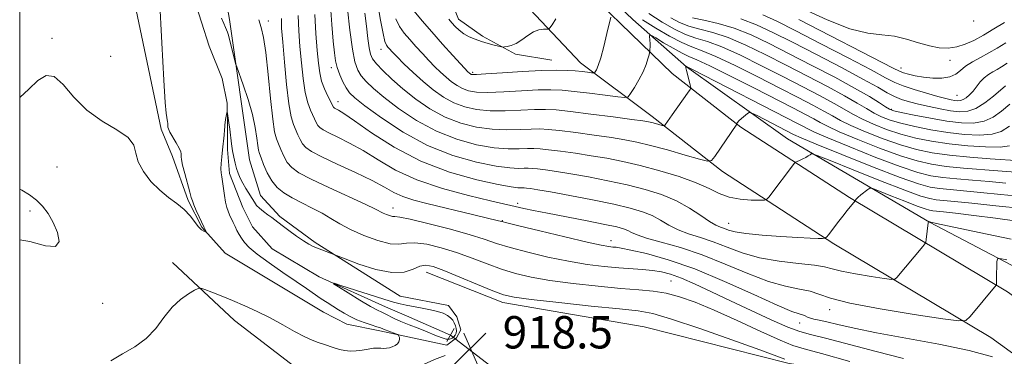
# Model space of a CAD drawing. Extents: x 2137300 to 2140200, y 357300 to 360200.
# Drawn here: x 2137500 to 2137744, y 358825 to 358909 of the extents above; entities that cross this region are included whole.
import ezdxf

# ---------------------------------------------------------------- set-up
doc = ezdxf.new("R2010")
doc.units = 0
doc.header["$MEASUREMENT"] = 0
doc.linetypes.add('rvrstm', pattern=[117.1, 50, -3.9, 0.5, -3.9, 0.5, -3.9, 0.5, -3.9, 50])
for name, color, linetype, lineweight in [('32000', 7, 'Continuous', 0), ('CULVERT - HEADWALL', 44, 'Continuous', 13), ('DTM HARD BREAKLINE', 7, 'Continuous', 0), ('DTM SPOT ELEVATION', 2, 'Continuous', 13), ('INDEX CONTOUR', 41, 'Continuous', 13), ('INTERMEDIATE CONTOUR', 44, 'Continuous', 0), ('INTERMEDIATE CONTOUR DEPRESSION', 44, 'Continuous', 0), ('SPOT ELEVATION', 7, 'Continuous', 0), ('STREAM - RIVER SINGLE LINE', 142, 'rvrstm', 0), ('STREAM - RIVER SINGLE LINE UNDER ROAD', 9, 'Continuous', 0)]:
    doc.layers.add(name, color=color, linetype=linetype, lineweight=lineweight)
doc.styles.add('Style-ITALICS', font='ITALICS.shx')

# ---------------------------------------------------------------- blocks, each defined once
blk = doc.blocks.new('SPOT')
at = {"layer": 'SPOT ELEVATION'}
for p, q in [((-3.91, -3.91), (3.82, 3.81)), ((-1.65, 3.77), (1.72, -3.93))]:
    blk.add_line(p, q, dxfattribs=at)

msp = doc.modelspace()

# ---------------------------------------------------------------- linework, layer by layer
at = {"layer": '32000', "flags": 128}
msp.add_lwpolyline([(2137500, 357500), (2140000, 357500), (2140000, 360000), (2137500, 360000), (2137500, 357500)], dxfattribs=at)
at = {"layer": 'CULVERT - HEADWALL'}
msp.add_polyline3d([(2137605.68, 358828.94, 916.49), (2137607.5, 358832.12, 916.49)], dxfattribs=at)
at = {"layer": 'DTM HARD BREAKLINE'}
for points in [[(2137594.15, 358840.11, 918.92), (2137573.09, 358853.41, 920.32), (2137564.35, 358859.84, 920.32), (2137559.6, 358865.06, 920.72), (2137556.86, 358873.85, 920.92), (2137551.89, 358908.59, 922.51), (2137546.5, 358939.34, 924.11), (2137543.8, 358953.71, 924.71), (2137541.46, 358962.9, 925.5), (2137537.92, 358971.3, 926.1), (2137533.98, 358978.9, 926.3), (2137512.61, 359005.76, 927.1), (2137505.95, 359026.15, 927.5), (2137502.39, 359031.35, 928.3), (2137500, 359039.503, 928.541)], [(2137665.01, 358896.87, 937.93), (2137651.69, 358908.55, 940.93), (2137640.16, 358919.62, 943.13), (2137627.66, 358935.5, 945.93), (2137619.75, 358949.74, 947.43), (2137612.28, 358970.99, 949.43), (2137602.54, 359012.04, 951.73)], [(2137535.02, 358881.47, 922.22), (2137522.2, 358942.34, 924.22), (2137500, 358987.438, 926.546)], [(2137610.17, 358962.64, 950.03), (2137620.44, 358942.18, 947.83), (2137633.51, 358922.3, 944.73), (2137661.41, 358895.25, 938.83)], [(2137656.47, 358884.57, 938.53), (2137638.76, 358897.87, 942.83), (2137622.07, 358915.57, 945.33), (2137609.4, 358936.25, 947.93), (2137599.95, 358959.5, 950.03)], [(2137597.79, 358948.71, 948.5), (2137602.63, 358923.68, 946), (2137608.54, 358908.65, 944.7), (2137614.51, 358904.41, 944.3), (2137622.68, 358899.96, 943.8), (2137631.67, 358898.51, 942.9)], [(2137665.01, 358896.87, 937.93), (2137689.96, 358879.05, 934.84), (2137725.06, 358858.47, 929.97), (2137755.58, 358842.46, 926.38), (2137765.74, 358838.11, 923.6), (2137771.33, 358833.75, 921.41), (2137772.33, 358833.76, 920.91), (2137786.82, 358844.56, 921.91), (2137812.41, 358869.53, 924.59), (2137829.8, 358905.62, 925.89)], [(2138295.39, 357786.95, 903.69), (2138234.97, 357872.33, 905.68), (2138177.95, 357951.55, 904.49), (2138117.36, 358029.37, 903.09), (2138053.76, 358112.55, 901.7), (2138030.74, 358148.7, 901.1), (2138013.69, 358185.26, 900.9), (2137983.38, 358257.41, 901.8), (2137964.89, 358304.33, 903.79), (2137941.65, 358348.04, 906.48), (2137916.22, 358388.16, 909.66), (2137894.18, 358429.68, 911.65), (2137883.11, 358463.68, 913.25), (2137871.39, 358513.8, 913.94), (2137849.86, 358632.37, 914.34), (2137833.32, 358695.01, 916.53), (2137818.4, 358748.5, 918.82), (2137804.75, 358780.7, 920.91), (2137788.34, 358805.13, 922.8), (2137774.15, 358819.61, 924.39), (2137744.41, 358841.2, 927.68), (2137705.32, 358864.55, 932.16), (2137678.38, 358881.97, 935.84), (2137661.41, 358895.25, 938.83)], [(2138287.67, 357779.18, 903.69), (2138227.26, 357864.55, 905.68), (2138170.39, 357943.56, 904.47), (2138109.91, 358021.23, 903.07), (2138045.95, 358104.9, 901.71), (2138022.19, 358142.23, 901.16), (2138004.69, 358179.76, 900.97), (2137974.24, 358252.23, 901.87), (2137956, 358298.54, 903.86), (2137933.36, 358341.14, 906.52), (2137907.92, 358381.28, 909.71), (2137885.1, 358424.26, 911.73), (2137873.48, 358459.88, 913.31), (2137861.54, 358510.91, 913.98), (2137840.05, 358629.26, 914.38), (2137823.68, 358691.28, 916.59), (2137809.03, 358743.85, 918.89), (2137796.22, 358774.13, 920.97), (2137781.18, 358796.52, 922.76), (2137768.61, 358809.36, 924.18), (2137740.24, 358829.96, 927.28), (2137701.46, 358853.11, 931.72), (2137673.88, 358870.95, 935.49), (2137656.47, 358884.57, 938.53)], [(2137594.15, 358840.11, 918.92), (2137606.13, 358837.84, 918.72), (2137608.12, 358835.03, 918.72), (2137609.1, 358831.82, 918.72), (2137608.08, 358829.83, 918.82), (2137605.67, 358828.04, 918.92), (2137589.1, 358831.55, 920.42), (2137580.91, 358833.2, 920.82), (2137575.13, 358836.23, 921.02), (2137550.83, 358850.78, 921.52), (2137545.07, 358857.21, 922.12), (2137541.71, 358863.83, 922.22), (2137537.78, 358874.66, 922.42), (2137535.02, 358881.47, 922.22)], [(2137537.81, 358848.46, 920.52), (2137553.12, 358834.17, 919.32), (2137568.05, 358822.68, 919.02), (2137577.02, 358819.02, 919.02), (2137585.62, 358818.17, 919.02), (2137591.63, 358819.93, 919.32), (2137596.44, 358821.7, 919.42), (2137602.65, 358824.46, 919.32), (2137605.26, 358825.45, 919.12)], [(2137654.49, 358832.54, 918.52), (2137619.53, 358838.56, 919.42), (2137600.59, 358846.07, 919.22)], [(2137756.67, 358815.39, 924.99), (2137730.38, 358817.68, 922.3), (2137690.35, 358823.51, 919.72), (2137654.49, 358832.54, 918.52)]]:
    msp.add_polyline3d(points, dxfattribs=at)
at = {"layer": 'DTM SPOT ELEVATION'}
for p in [(2137561.52, 358908.16, 924.5), (2137736.05, 358908.24, 957.99), (2137508.01, 358903.91, 922.2), (2137589.43, 358901.17, 937.4), (2137522.54, 358899.44, 922.9), (2137730.16, 358898.51, 955.19), (2137577.12, 358896.65, 931.5), (2137612.06, 358895.53, 942.3), (2137718.08, 358896.54, 954.59), (2137578.75, 358888.25, 930.6), (2137731.88, 358889.83, 952.99), (2137715.62, 358886.36, 948.19), (2137509.19, 358872.06, 921.2), (2137502.55, 358861.25, 922.3), (2137592.39, 358861.92, 924.6), (2137623.23, 358863.09, 928.4), (2137619.39, 358858.82, 926.1), (2137675.42, 358858.17, 932.79), (2137646.27, 358853.85, 926.6), (2137661.1, 358843.93, 922.99), (2137520.54, 358838.36, 921.7), (2137700.37, 358836.8, 927.49), (2137692.96, 358833.5, 925.29)]:
    msp.add_point(p, dxfattribs=at)
at = {"layer": 'INDEX CONTOUR'}
for points in [[(2137572.99, 358909.811, 930), (2137573.264, 358905.077, 930), (2137573.611, 358900.902, 930), (2137573.901, 358897.744, 930), (2137574.217, 358895.365, 930), (2137574.693, 358893.357, 930), (2137575.41, 358891.414, 930), (2137576.215, 358889.649, 930), (2137577.608, 358886.886, 930), (2137577.713, 358886.767, 930), (2137577.896, 358886.641, 930), (2137578.837, 358886.154, 930), (2137580.185, 358885.322, 930), (2137582.793, 358883.539, 930), (2137587.033, 358880.57, 930), (2137592.658, 358876.978, 930), (2137599.27, 358873.523, 930), (2137606.371, 358870.824, 930), (2137613.072, 358868.93, 930), (2137618.388, 358867.745, 930), (2137621.621, 358867.154, 930), (2137623.22, 358866.963, 930), (2137624.371, 358866.967, 930), (2137624.815, 358866.942, 930), (2137625.408, 358866.878, 930), (2137626.369, 358866.75, 930), (2137628.169, 358866.466, 930), (2137631.342, 358865.914, 930), (2137636.146, 358865.032, 930), (2137641.74, 358863.959, 930), (2137647.003, 358862.882, 930), (2137651.07, 358861.937, 930), (2137654.089, 358861.042, 930), (2137656.463, 358860.065, 930), (2137658.56, 358858.917, 930), (2137660.629, 358857.702, 930), (2137662.883, 358856.566, 930), (2137665.49, 358855.604, 930), (2137668.421, 358854.682, 930), (2137671.6, 358853.613, 930), (2137674.994, 358852.284, 930), (2137678.748, 358850.879, 930), (2137683.051, 358849.659, 930), (2137687.925, 358848.812, 930), (2137692.719, 358848.252, 930), (2137696.618, 358847.821, 930), (2137699.12, 358847.384, 930), (2137700.985, 358846.892, 930), (2137703.289, 358846.32, 930), (2137706.75, 358845.667, 930), (2137710.648, 358845.03, 930), (2137713.905, 358844.531, 930), (2137715.739, 358844.281, 930), (2137716.549, 358844.349, 930), (2137717.027, 358844.792, 930), (2137723.43, 358852.417, 930), (2137723.952, 358853.065, 930), (2137724.17, 358853.519, 930), (2137724.271, 358854.169, 930), (2137724.779, 358858.31, 930), (2137724.835, 358858.59, 930), (2137724.853, 358858.593, 930), (2137725.155, 358858.503, 930), (2137725.417, 358858.452, 930), (2137726.864, 358858.142, 930), (2137737.372, 358855.862, 930), (2137745.337, 358854.21, 930)], [(2137593.079, 358908.703, 940), (2137594.003, 358906.865, 940), (2137595.155, 358905.226, 940), (2137596.515, 358903.61, 940), (2137598.046, 358901.892, 940), (2137599.659, 358900.133, 940), (2137601.25, 358898.44, 940), (2137602.74, 358896.903, 940), (2137604.143, 358895.525, 940), (2137605.498, 358894.289, 940), (2137606.841, 358893.188, 940), (2137608.193, 358892.244, 940), (2137609.573, 358891.485, 940), (2137611.064, 358890.939, 940), (2137613.019, 358890.619, 940), (2137615.853, 358890.54, 940), (2137619.779, 358890.685, 940), (2137624.185, 358890.938, 940), (2137628.258, 358891.153, 940), (2137631.437, 358891.21, 940), (2137634.183, 358891.088, 940), (2137637.209, 358890.79, 940), (2137640.967, 358890.34, 940), (2137644.845, 358889.847, 940), (2137647.965, 358889.439, 940), (2137649.717, 358889.255, 940), (2137650.541, 358889.469, 940), (2137651.144, 358890.267, 940), (2137652.068, 358891.743, 940), (2137653.194, 358893.645, 940), (2137654.239, 358895.633, 940), (2137654.98, 358897.407, 940), (2137655.439, 358898.84, 940), (2137655.695, 358899.848, 940), (2137655.824, 358900.4, 940), (2137655.876, 358900.687, 940), (2137655.897, 358900.955, 940), (2137655.942, 358902.002, 940), (2137655.946, 358902.697, 940), (2137655.923, 358903.413, 940), (2137655.848, 358904.551, 940), (2137655.885, 358904.783, 940), (2137656.273, 358904.641, 940), (2137657.349, 358904.003, 940), (2137659.289, 358902.835, 940), (2137661.659, 358901.446, 940), (2137663.867, 358900.235, 940), (2137665.585, 358899.432, 940), (2137667.538, 358898.602, 940), (2137670.713, 358897.144, 940), (2137675.721, 358894.669, 940), (2137681.658, 358891.655, 940), (2137691.474, 358886.613, 940), (2137694.429, 358885.077, 940), (2137696.466, 358883.981, 940), (2137698.022, 358883.106, 940), (2137699.85, 358882.159, 940), (2137702.78, 358880.824, 940), (2137707.327, 358878.919, 940), (2137712.725, 358876.783, 940), (2137717.894, 358874.884, 940), (2137722.047, 358873.579, 940), (2137725.594, 358872.771, 940), (2137729.239, 358872.25, 940), (2137733.473, 358871.839, 940), (2137741.978, 358871.173, 940), (2137747.564, 358870.693, 940)], [(2137678.447, 358908.701, 950), (2137682.277, 358907.279, 950), (2137686.341, 358905.393, 950), (2137691.194, 358902.928, 950), (2137697.12, 358899.879, 950), (2137703.293, 358896.675, 950), (2137708.611, 358893.851, 950), (2137712.27, 358891.814, 950), (2137714.65, 358890.451, 950), (2137716.427, 358889.517, 950), (2137718.184, 358888.796, 950), (2137720.132, 358888.185, 950), (2137722.386, 358887.612, 950), (2137724.995, 358887.024, 950), (2137727.737, 358886.47, 950), (2137730.32, 358886.02, 950), (2137732.542, 358885.766, 950), (2137734.553, 358885.889, 950), (2137736.591, 358886.588, 950), (2137738.793, 358887.947, 950), (2137740.892, 358889.578, 950), (2137743.92, 358892.197, 950)], [(2137522.542, 358824.116, 920), (2137525.452, 358825.89, 920), (2137528.476, 358827.625, 920), (2137531.285, 358829.651, 920), (2137533.642, 358832.172, 920), (2137535.697, 358834.895, 920), (2137537.698, 358837.401, 920), (2137539.796, 358839.352, 920), (2137541.763, 358840.735, 920), (2137543.272, 358841.615, 920), (2137544.146, 358842.056, 920), (2137544.794, 358842.097, 920), (2137545.772, 358841.774, 920), (2137547.503, 358841.125, 920), (2137549.882, 358840.207, 920), (2137552.67, 358839.08, 920), (2137555.66, 358837.792, 920), (2137558.767, 358836.355, 920), (2137561.938, 358834.767, 920), (2137565.089, 358833.065, 920), (2137568.022, 358831.438, 920), (2137570.509, 358830.113, 920), (2137572.401, 358829.246, 920), (2137573.864, 358828.704, 920), (2137575.144, 358828.282, 920), (2137577.771, 358827.355, 920), (2137579.11, 358826.954, 920), (2137580.442, 358826.684, 920), (2137581.802, 358826.568, 920), (2137583.236, 358826.615, 920), (2137584.757, 358826.815, 920), (2137586.248, 358827.072, 920), (2137587.558, 358827.268, 920), (2137588.579, 358827.32, 920), (2137589.383, 358827.28, 920), (2137590.084, 358827.234, 920), (2137590.777, 358827.256, 920), (2137591.477, 358827.373, 920), (2137592.178, 358827.601, 920), (2137592.862, 358827.947, 920), (2137593.447, 358828.388, 920), (2137593.836, 358828.892, 920), (2137593.969, 358829.422, 920), (2137593.928, 358829.909, 920), (2137593.829, 358830.28, 920), (2137593.742, 358830.491, 920), (2137593.552, 358830.627, 920), (2137593.096, 358830.803, 920), (2137591.301, 358831.467, 920), (2137590.421, 358831.805, 920), (2137589.226, 358832.279, 920), (2137588.352, 358832.576, 920), (2137586.957, 358833.019, 920), (2137585.216, 358833.604, 920), (2137583.409, 358834.304, 920), (2137581.757, 358835.092, 920), (2137580.256, 358835.933, 920), (2137578.843, 358836.795, 920), (2137577.459, 358837.656, 920), (2137576.052, 358838.551, 920), (2137574.573, 358839.529, 920), (2137570.951, 358842.038, 920), (2137568.372, 358843.808, 920), (2137565.116, 358846.009, 920), (2137561.69, 358848.361, 920), (2137558.749, 358850.503, 920), (2137556.78, 358852.161, 920), (2137555.602, 358853.421, 920), (2137554.866, 358854.459, 920), (2137554.278, 358855.426, 920), (2137553.757, 358856.378, 920), (2137553.273, 358857.346, 920), (2137552.805, 358858.348, 920), (2137551.945, 358860.283, 920), (2137551.574, 358861.152, 920), (2137551.241, 358862.112, 920), (2137550.938, 358863.37, 920), (2137550.659, 358865.036, 920), (2137550.177, 358868.488, 920), (2137549.982, 358869.688, 920), (2137549.843, 358870.651, 920), (2137549.789, 358871.675, 920), (2137549.838, 358872.996, 920), (2137549.97, 358874.592, 920), (2137550.158, 358876.376, 920), (2137550.561, 358879.952, 920), (2137550.697, 358881.278, 920), (2137550.749, 358882.064, 920), (2137550.766, 358882.547, 920), (2137550.812, 358883.058, 920), (2137550.931, 358883.834, 920), (2137551.228, 358885.463, 920), (2137551.311, 358885.851, 920), (2137551.368, 358885.814, 920), (2137551.448, 358885.32, 920), (2137551.776, 358883.026, 920), (2137551.984, 358881.421, 920), (2137552.416, 358877.847, 920), (2137552.663, 358876.101, 920), (2137552.949, 358874.508, 920), (2137553.277, 358873.068, 920), (2137553.647, 358871.758, 920), (2137554.066, 358870.546, 920), (2137554.569, 358869.36, 920), (2137555.197, 358868.12, 920), (2137555.965, 358866.782, 920), (2137558.078, 358863.36, 920), (2137558.625, 358862.604, 920), (2137559.328, 358861.876, 920), (2137560.3, 358861.081, 920), (2137561.388, 358860.28, 920), (2137562.373, 358859.574, 920), (2137563.124, 358859.01, 920), (2137564.965, 358857.59, 920), (2137566.588, 358856.381, 920), (2137568.47, 358855.018, 920), (2137570.214, 358853.812, 920), (2137571.535, 358852.991, 920), (2137572.589, 358852.453, 920), (2137573.646, 358852.01, 920), (2137580.556, 358849.351, 920), (2137583.93, 358848.094, 920), (2137588.1, 358846.762, 920), (2137592.094, 358845.961, 920), (2137595.153, 358846.102, 920), (2137597.364, 358846.816, 920), (2137599.024, 358847.541, 920), (2137600.479, 358847.8, 920), (2137602.266, 358847.456, 920), (2137604.967, 358846.458, 920), (2137608.895, 358844.845, 920), (2137613.28, 358843.008, 920), (2137617.08, 358841.431, 920), (2137619.699, 358840.456, 920), (2137622.314, 358839.871, 920), (2137626.544, 358839.324, 920), (2137633.389, 358838.558, 920), (2137641.37, 358837.702, 920), (2137648.384, 358836.98, 920), (2137653.022, 358836.491, 920), (2137656.633, 358835.836, 920), (2137661.257, 358834.491, 920), (2137668.248, 358832.148, 920), (2137676.217, 358829.36, 920), (2137683.09, 358826.893, 920), (2137687.3, 358825.335, 920), (2137689.308, 358824.549, 920)]]:
    msp.add_polyline3d(points, dxfattribs=at)
at = {"layer": 'INTERMEDIATE CONTOUR'}
for points in [[(2137500, 358889.258, 922), (2137502.233, 358891.356, 922), (2137504.509, 358893.46, 922), (2137506.544, 358894.697, 922), (2137508.565, 358894.48, 922), (2137510.791, 358892.479, 922), (2137513.409, 358889.38, 922), (2137516.597, 358886.127, 922), (2137520.369, 358883.459, 922), (2137524.067, 358881.31, 922), (2137526.868, 358879.412, 922), (2137528.231, 358877.525, 922), (2137528.754, 358875.533, 922), (2137529.316, 358873.351, 922), (2137530.597, 358870.949, 922), (2137532.482, 358868.527, 922), (2137534.654, 358866.338, 922), (2137536.834, 358864.558, 922), (2137538.876, 358863.048, 922), (2137540.674, 358861.587, 922), (2137542.145, 358860.032, 922), (2137544.255, 358857.33, 922), (2137545, 358856.578, 922), (2137545.563, 358856.194, 922), (2137545.939, 358856.029, 922), (2137546.134, 358855.963, 922), (2137546.178, 358855.992, 922), (2137546.107, 358856.139, 922), (2137545.521, 358857.257, 922), (2137544.391, 358859.767, 922), (2137543.685, 358861.363, 922), (2137543.081, 358862.767, 922), (2137542.716, 358863.707, 922), (2137542.457, 358864.561, 922), (2137542.106, 358865.874, 922), (2137540.86, 358870.444, 922), (2137540.301, 358872.582, 922), (2137540.002, 358873.909, 922), (2137539.912, 358874.59, 922), (2137539.943, 358875.315, 922), (2137539.828, 358875.853, 922), (2137539.447, 358876.734, 922), (2137538.733, 358878.035, 922), (2137537.168, 358880.732, 922), (2137536.782, 358881.509, 922), (2137536.657, 358881.918, 922), (2137536.658, 358882.153, 922), (2137536.669, 358882.377, 922), (2137536.664, 358882.627, 922), (2137536.64, 358882.914, 922), (2137536.592, 358883.255, 922), (2137536.403, 358884.324, 922), (2137536.244, 358885.39, 922), (2137536.011, 358888.028, 922), (2137535.672, 358893.573, 922), (2137535.2, 358902.763, 922), (2137534.586, 358913.938, 922)], [(2137588.626, 358912.306, 938), (2137589.281, 358908.386, 938), (2137589.903, 358905.105, 938), (2137590.376, 358903.135, 938), (2137590.738, 358902.187, 938), (2137591.065, 358901.733, 938), (2137591.459, 358901.295, 938), (2137592.12, 358900.601, 938), (2137593.27, 358899.426, 938), (2137595.056, 358897.639, 938), (2137597.311, 358895.463, 938), (2137599.792, 358893.21, 938), (2137602.303, 358891.152, 938), (2137604.831, 358889.387, 938), (2137607.41, 358887.968, 938), (2137610.095, 358886.938, 938), (2137613.026, 358886.284, 938), (2137616.36, 358885.981, 938), (2137620.147, 358885.979, 938), (2137623.992, 358886.143, 938), (2137627.391, 358886.314, 938), (2137630.078, 358886.354, 938), (2137632.739, 358886.202, 938), (2137636.299, 358885.817, 938), (2137641.307, 358885.195, 938), (2137646.794, 358884.484, 938), (2137651.417, 358883.87, 938), (2137654.191, 358883.487, 938), (2137655.574, 358883.263, 938), (2137656.384, 358883.077, 938), (2137657.267, 358882.837, 938), (2137658.924, 358882.364, 938), (2137659.341, 358882.257, 938), (2137659.547, 358882.294, 938), (2137659.719, 358882.506, 938), (2137661.462, 358884.998, 938), (2137665.232, 358890.313, 938), (2137665.849, 358891.225, 938), (2137666.019, 358891.773, 938), (2137665.889, 358892.427, 938), (2137664.957, 358895.947, 938), (2137664.787, 358896.638, 938), (2137664.703, 358897.122, 938), (2137664.715, 358897.131, 938), (2137664.971, 358896.984, 938), (2137666.278, 358896.321, 938), (2137692.628, 358882.776, 938), (2137693.944, 358882.07, 938), (2137694.975, 358881.503, 938), (2137696.64, 358880.703, 938), (2137699.916, 358879.289, 938), (2137705.359, 358877.052, 938), (2137711.85, 358874.474, 938), (2137717.845, 358872.206, 938), (2137722.21, 358870.742, 938), (2137725.433, 358869.941, 938), (2137728.406, 358869.502, 938), (2137731.841, 358869.168, 938), (2137735.717, 358868.847, 938), (2137739.83, 358868.491, 938), (2137743.952, 358868.085, 938)], [(2137576.882, 358911.989, 932), (2137577.219, 358907.346, 932), (2137577.579, 358903.24, 932), (2137577.859, 358900.347, 932), (2137578.143, 358898.349, 932), (2137578.562, 358896.682, 932), (2137579.204, 358894.915, 932), (2137579.986, 358893.152, 932), (2137580.782, 358891.632, 932), (2137581.594, 358890.458, 932), (2137582.929, 358889.183, 932), (2137585.418, 358887.228, 932), (2137589.501, 358884.23, 932), (2137594.845, 358880.713, 932), (2137600.921, 358877.417, 932), (2137607.188, 358874.937, 932), (2137613.046, 358873.279, 932), (2137617.881, 358872.304, 932), (2137621.252, 358871.86, 932), (2137623.413, 358871.758, 932), (2137624.791, 358871.799, 932), (2137625.798, 358871.814, 932), (2137626.796, 358871.757, 932), (2137628.131, 358871.613, 932), (2137630.104, 358871.362, 932), (2137632.825, 358870.971, 932), (2137636.36, 358870.403, 932), (2137640.692, 358869.636, 932), (2137645.472, 358868.706, 932), (2137650.272, 358867.663, 932), (2137654.734, 358866.536, 932), (2137658.794, 358865.253, 932), (2137662.458, 358863.72, 932), (2137665.717, 358861.915, 932), (2137668.491, 358860.103, 932), (2137670.684, 358858.622, 932), (2137672.257, 358857.712, 932), (2137673.394, 358857.216, 932), (2137674.338, 358856.88, 932), (2137675.377, 358856.498, 932), (2137676.98, 358856.065, 932), (2137679.664, 358855.624, 932), (2137683.692, 358855.215, 932), (2137688.319, 358854.871, 932), (2137692.544, 358854.624, 932), (2137695.582, 358854.491, 932), (2137697.51, 358854.442, 932), (2137698.617, 358854.435, 932), (2137699.204, 358854.472, 932), (2137699.605, 358854.729, 932), (2137700.162, 358855.427, 932), (2137702.358, 358858.312, 932), (2137703.632, 358859.952, 932), (2137704.748, 358861.348, 932), (2137706.701, 358863.715, 932), (2137706.756, 358863.881, 932), (2137706.926, 358864.104, 932), (2137707.366, 358864.531, 932), (2137708.141, 358865.195, 932), (2137709.818, 358866.558, 932), (2137710.332, 358866.869, 932), (2137711.077, 358866.76, 932), (2137712.692, 358866.137, 932), (2137715.552, 358864.986, 932), (2137718.977, 358863.621, 932), (2137722.021, 358862.432, 932), (2137723.979, 358861.718, 932), (2137725.109, 358861.388, 932), (2137725.906, 358861.259, 932), (2137728.559, 358860.995, 932), (2137731.512, 358860.671, 932), (2137736.032, 358860.134, 932), (2137741.406, 358859.444, 932), (2137746.667, 358858.691, 932)], [(2137581.106, 358911.174, 934), (2137581.678, 358905.951, 934), (2137582.299, 358901.27, 934), (2137582.926, 358898.079, 934), (2137583.632, 358896.071, 934), (2137584.521, 358894.628, 934), (2137585.726, 358893.199, 934), (2137587.496, 358891.502, 934), (2137590.108, 358889.324, 934), (2137593.738, 358886.568, 934), (2137598.17, 358883.608, 934), (2137603.084, 358880.934, 934), (2137608.157, 358878.937, 934), (2137613.039, 358877.614, 934), (2137617.374, 358876.863, 934), (2137620.884, 358876.566, 934), (2137623.606, 358876.553, 934), (2137625.658, 358876.637, 934), (2137627.225, 358876.661, 934), (2137628.777, 358876.572, 934), (2137630.854, 358876.347, 934), (2137633.838, 358875.973, 934), (2137637.481, 358875.475, 934), (2137641.379, 358874.892, 934), (2137645.237, 358874.239, 934), (2137649.204, 358873.452, 934), (2137653.541, 358872.445, 934), (2137658.359, 358871.166, 934), (2137663.184, 358869.705, 934), (2137667.389, 358868.19, 934), (2137670.554, 358866.746, 934), (2137673.061, 358865.504, 934), (2137675.492, 358864.595, 934), (2137678.244, 358864.105, 934), (2137680.962, 358863.924, 934), (2137683.105, 358863.899, 934), (2137684.304, 358863.925, 934), (2137684.875, 358864.106, 934), (2137685.308, 358864.597, 934), (2137691.675, 358873.012, 934), (2137691.97, 358873.29, 934), (2137692.337, 358873.468, 934), (2137692.959, 358873.735, 934), (2137693.734, 358874.085, 934), (2137694.494, 358874.464, 934), (2137695.097, 358874.818, 934), (2137695.529, 358875.118, 934), (2137695.808, 358875.334, 934), (2137696.119, 358875.384, 934), (2137697.338, 358874.958, 934), (2137700.507, 358873.69, 934), (2137706.185, 358871.406, 934), (2137712.983, 358868.695, 934), (2137719.026, 358866.336, 934), (2137722.915, 358864.917, 934), (2137725.158, 358864.263, 934), (2137726.739, 358864.007, 934), (2137728.576, 358863.825, 934), (2137731.315, 358863.567, 934), (2137735.533, 358863.125, 934), (2137741.489, 358862.467, 934), (2137748.166, 358861.859, 934)], [(2137585.414, 358910.129, 936), (2137585.813, 358906.885, 936), (2137586.159, 358903.902, 936), (2137586.463, 358901.526, 936), (2137586.774, 358899.959, 936), (2137587.293, 358898.83, 936), (2137588.26, 358897.625, 936), (2137589.858, 358895.941, 936), (2137592.064, 358893.821, 936), (2137594.798, 358891.42, 936), (2137597.975, 358888.905, 936), (2137601.495, 358886.503, 936), (2137605.247, 358884.451, 936), (2137609.126, 358882.938, 936), (2137613.033, 358881.949, 936), (2137616.867, 358881.422, 936), (2137620.515, 358881.273, 936), (2137623.799, 358881.348, 936), (2137626.524, 358881.476, 936), (2137628.651, 358881.507, 936), (2137630.758, 358881.387, 936), (2137633.577, 358881.082, 936), (2137637.572, 358880.584, 936), (2137642.138, 358879.979, 936), (2137646.398, 358879.381, 936), (2137649.755, 358878.851, 936), (2137652.714, 358878.264, 936), (2137656.059, 358877.444, 936), (2137660.274, 358876.297, 936), (2137664.651, 358875.057, 936), (2137668.184, 358874.038, 936), (2137670.175, 358873.528, 936), (2137671.159, 358873.704, 936), (2137671.979, 358874.717, 936), (2137677.452, 358882.656, 936), (2137677.464, 358882.698, 936), (2137677.453, 358882.752, 936), (2137677.448, 358882.859, 936), (2137677.56, 358883.079, 936), (2137677.915, 358883.477, 936), (2137678.581, 358884.079, 936), (2137680.054, 358885.302, 936), (2137680.502, 358885.575, 936), (2137681.118, 358885.444, 936), (2137682.43, 358884.796, 936), (2137691.469, 358880.135, 936), (2137693.373, 358879.276, 936), (2137697.051, 358877.753, 936), (2137703.392, 358875.185, 936), (2137710.974, 358872.165, 936), (2137717.797, 358869.529, 936), (2137722.373, 358867.906, 936), (2137725.271, 358867.112, 936), (2137727.573, 358866.755, 936), (2137730.209, 358866.496, 936), (2137733.516, 358866.207, 936), (2137737.681, 358865.808, 936), (2137742.721, 358865.276, 936), (2137747.966, 358864.803, 936)], [(2137597.63, 358910.596, 942), (2137599.573, 358908.264, 942), (2137601.964, 358905.487, 942), (2137604.632, 358902.488, 942), (2137607.197, 358899.665, 942), (2137610.975, 358895.587, 942), (2137611.204, 358895.368, 942), (2137611.379, 358895.225, 942), (2137611.556, 358895.101, 942), (2137611.736, 358895.002, 942), (2137612.034, 358894.939, 942), (2137613.012, 358894.955, 942), (2137615.346, 358895.099, 942), (2137619.41, 358895.391, 942), (2137624.378, 358895.733, 942), (2137629.125, 358895.991, 942), (2137632.773, 358896.068, 942), (2137635.433, 358895.999, 942), (2137637.465, 358895.849, 942), (2137639.158, 358895.678, 942), (2137640.513, 358895.519, 942), (2137641.46, 358895.397, 942), (2137641.973, 358895.343, 942), (2137642.215, 358895.406, 942), (2137642.392, 358895.64, 942), (2137642.679, 358896.142, 942), (2137643.124, 358897.18, 942), (2137643.74, 358899.065, 942), (2137644.511, 358901.917, 942), (2137645.297, 358905.08, 942), (2137646.274, 358909.185, 942)], [(2137655.622, 358910.077, 944), (2137658.99, 358907.911, 944), (2137661.984, 358906.18, 944), (2137664.703, 358904.894, 944), (2137667.302, 358903.989, 944), (2137670.17, 358903.097, 944), (2137673.751, 358901.776, 944), (2137678.327, 358899.716, 944), (2137683.529, 358897.15, 944), (2137688.825, 358894.444, 944), (2137693.739, 358891.915, 944), (2137698.029, 358889.679, 944), (2137701.51, 358887.803, 944), (2137706.269, 358885.071, 944), (2137708.51, 358883.895, 944), (2137711.261, 358882.653, 944), (2137714.477, 358881.4, 944), (2137717.991, 358880.239, 944), (2137721.685, 358879.254, 944), (2137725.623, 358878.449, 944), (2137729.918, 358877.809, 944), (2137734.55, 358877.331, 944), (2137738.979, 358877.048, 944), (2137742.538, 358877.004, 944), (2137744.876, 358877.322, 944)], [(2137683.848, 358909.76, 952), (2137687.31, 358908.135, 952), (2137691.984, 358905.756, 952), (2137698.234, 358902.543, 952), (2137704.941, 358899.079, 952), (2137710.62, 358896.11, 952), (2137714.226, 358894.181, 952), (2137716.479, 358893.025, 952), (2137718.543, 358892.174, 952), (2137721.279, 358891.262, 952), (2137724.353, 358890.339, 952), (2137727.129, 358889.56, 952), (2137729.124, 358889.039, 952), (2137730.449, 358888.735, 952), (2137731.364, 358888.568, 952), (2137732.099, 358888.485, 952), (2137732.765, 358888.525, 952), (2137733.44, 358888.757, 952), (2137734.186, 358889.231, 952), (2137734.998, 358889.943, 952), (2137735.855, 358890.874, 952), (2137737.665, 358893.131, 952), (2137738.641, 358894.168, 952), (2137739.677, 358894.979, 952), (2137740.744, 358895.624, 952), (2137741.807, 358896.202, 952), (2137742.896, 358896.846, 952), (2137744.305, 358897.805, 952)], [(2137693.859, 358911.227, 956), (2137699.747, 358908.501, 956), (2137705.35, 358906.281, 956), (2137709.809, 358905.158, 956), (2137713.336, 358904.752, 956), (2137716.412, 358904.435, 956), (2137719.418, 358903.741, 956), (2137722.339, 358902.831, 956), (2137725.06, 358902.022, 956), (2137727.502, 358901.574, 956), (2137729.725, 358901.517, 956), (2137731.828, 358901.819, 956), (2137733.91, 358902.454, 956), (2137736.078, 358903.413, 956), (2137738.441, 358904.688, 956), (2137741.037, 358906.235, 956), (2137743.613, 358907.862, 956)], [(2137549.954, 358908.894, 922), (2137550.482, 358907.543, 922), (2137550.878, 358906.599, 922), (2137551.392, 358905.434, 922), (2137551.558, 358904.98, 922), (2137551.738, 358904.356, 922), (2137553.429, 358897.703, 922), (2137553.71, 358896.835, 922), (2137555.289, 358892.41, 922), (2137556.498, 358888.792, 922), (2137557.579, 358885.071, 922), (2137558.281, 358881.829, 922), (2137558.668, 358879.245, 922), (2137558.88, 358877.394, 922), (2137559.053, 358876.257, 922), (2137559.295, 358875.412, 922), (2137559.703, 358874.345, 922), (2137560.359, 358872.687, 922), (2137561.261, 358870.675, 922), (2137562.388, 358868.699, 922), (2137563.738, 358867.057, 922), (2137565.373, 358865.688, 922), (2137567.375, 358864.442, 922), (2137569.766, 358863.195, 922), (2137572.332, 358861.926, 922), (2137574.799, 358860.643, 922), (2137577.006, 358859.345, 922), (2137579.232, 358858.007, 922), (2137581.869, 358856.599, 922), (2137585.141, 358855.145, 922), (2137588.601, 358853.888, 922), (2137591.634, 358853.126, 922), (2137593.839, 358853.03, 922), (2137595.671, 358853.265, 922), (2137597.799, 358853.367, 922), (2137600.722, 358852.972, 922), (2137604.269, 358852.113, 922), (2137608.096, 358850.922, 922), (2137611.913, 358849.536, 922), (2137615.629, 358848.11, 922), (2137619.205, 358846.803, 922), (2137622.691, 358845.732, 922), (2137626.508, 358844.846, 922), (2137631.163, 358844.053, 922), (2137636.928, 358843.288, 922), (2137643.106, 358842.597, 922), (2137648.762, 358842.056, 922), (2137653.207, 358841.694, 922), (2137656.74, 358841.358, 922), (2137659.908, 358840.849, 922), (2137663.225, 358839.982, 922), (2137667.076, 358838.627, 922), (2137671.813, 358836.666, 922), (2137677.539, 358834.106, 922), (2137683.365, 358831.434, 922), (2137688.153, 358829.259, 922), (2137691.264, 358827.973, 922), (2137694.055, 358827.097, 922), (2137698.384, 358825.933, 922), (2137705.411, 358824.011, 922)], [(2137559.188, 358908.527, 924), (2137559.717, 358906.601, 924), (2137560.289, 358904.123, 924), (2137560.889, 358900.371, 924), (2137561.5, 358894.982, 924), (2137562.089, 358889.032, 924), (2137562.621, 358883.958, 924), (2137563.08, 358880.808, 924), (2137563.517, 358879.067, 924), (2137564.003, 358877.829, 924), (2137564.597, 358876.38, 924), (2137565.323, 358874.772, 924), (2137566.193, 358873.246, 924), (2137567.305, 358871.952, 924), (2137569.092, 358870.666, 924), (2137572.073, 358869.071, 924), (2137576.474, 358866.984, 924), (2137585.504, 358862.875, 924), (2137588.002, 358861.696, 924), (2137589.962, 358860.692, 924), (2137590.717, 358860.357, 924), (2137591.516, 358860.066, 924), (2137592.215, 358859.891, 924), (2137592.833, 358859.841, 924), (2137594.017, 358859.699, 924), (2137596.574, 358859.192, 924), (2137600.966, 358858.143, 924), (2137606.271, 358856.77, 924), (2137611.224, 358855.386, 924), (2137614.93, 358854.228, 924), (2137617.978, 358853.212, 924), (2137621.329, 358852.174, 924), (2137625.683, 358851.007, 924), (2137630.701, 358849.821, 924), (2137635.783, 358848.783, 924), (2137640.432, 358848.019, 924), (2137644.564, 358847.501, 924), (2137648.2, 358847.165, 924), (2137654.127, 358846.757, 924), (2137656.549, 358846.535, 924), (2137658.749, 358846.19, 924), (2137661.026, 358845.593, 924), (2137663.724, 358844.608, 924), (2137667.117, 358843.135, 924), (2137671.196, 358841.232, 924), (2137675.882, 358838.997, 924), (2137680.995, 358836.572, 924), (2137685.951, 358834.28, 924), (2137690.064, 358832.488, 924), (2137692.978, 358831.413, 924), (2137695.658, 358830.675, 924), (2137699.397, 358829.742, 924), (2137711.887, 358826.436, 924), (2137718.636, 358824.746, 924)], [(2137564.732, 358908.789, 926), (2137564.811, 358906.401, 926), (2137565.084, 358902.957, 926), (2137565.504, 358898.025, 926), (2137566.023, 358892.526, 926), (2137566.594, 358887.715, 926), (2137567.175, 358884.528, 926), (2137567.748, 358882.617, 926), (2137568.836, 358880.074, 926), (2137569.386, 358878.868, 926), (2137569.998, 358877.793, 926), (2137570.796, 358876.881, 926), (2137572.201, 358875.914, 926), (2137574.711, 358874.611, 926), (2137578.577, 358872.796, 926), (2137583.062, 358870.718, 926), (2137587.18, 358868.728, 926), (2137590.217, 358867.107, 926), (2137592.542, 358865.827, 926), (2137594.79, 358864.788, 926), (2137597.49, 358863.891, 926), (2137600.714, 358863.047, 926), (2137612.394, 358860.273, 926), (2137618.47, 358858.797, 926), (2137619.297, 358858.573, 926), (2137620.496, 358858.27, 926), (2137623.453, 358857.546, 926), (2137628.675, 358856.282, 926), (2137634.895, 358854.796, 926), (2137640.402, 358853.512, 926), (2137643.901, 358852.751, 926), (2137645.749, 358852.416, 926), (2137646.715, 358852.307, 926), (2137647.542, 358852.234, 926), (2137648.847, 358852.036, 926), (2137651.22, 358851.563, 926), (2137655.115, 358850.66, 926), (2137660.449, 358849.156, 926), (2137667.005, 358846.875, 926), (2137674.402, 358843.8, 926), (2137681.609, 358840.546, 926), (2137687.433, 358837.885, 926), (2137691.013, 358836.38, 926), (2137692.832, 358835.752, 926), (2137693.708, 358835.51, 926), (2137694.336, 358835.257, 926), (2137694.941, 358834.965, 926), (2137695.625, 358834.696, 926), (2137696.511, 358834.483, 926), (2137697.794, 358834.231, 926), (2137699.689, 358833.814, 926), (2137702.441, 358833.132, 926), (2137706.417, 358832.197, 926), (2137712.016, 358831.05, 926), (2137727.405, 358828.273, 926), (2137734.872, 358826.724, 926), (2137740.715, 358825.146, 926)], [(2137568.926, 358909.563, 928), (2137569.046, 358905.772, 928), (2137569.348, 358901.929, 928), (2137569.702, 358897.885, 928), (2137570.12, 358893.946, 928), (2137570.644, 358890.536, 928), (2137571.292, 358887.971, 928), (2137571.982, 358886.133, 928), (2137573.448, 358882.965, 928), (2137573.803, 358882.339, 928), (2137574.254, 358881.824, 928), (2137575.048, 358881.277, 928), (2137576.467, 358880.541, 928), (2137578.707, 358879.475, 928), (2137581.623, 358878.02, 928), (2137584.987, 358876.134, 928), (2137588.669, 358873.828, 928), (2137592.952, 358871.322, 928), (2137598.22, 358868.885, 928), (2137604.584, 358866.753, 928), (2137611.073, 358865.025, 928), (2137616.444, 358863.765, 928), (2137624.732, 358861.862, 928), (2137627.099, 358861.357, 928), (2137630.572, 358860.658, 928), (2137640.388, 358858.767, 928), (2137644.806, 358857.9, 928), (2137647.723, 358857.278, 928), (2137649.424, 358856.824, 928), (2137650.467, 358856.409, 928), (2137651.404, 358855.92, 928), (2137652.766, 358855.3, 928), (2137655.082, 358854.51, 928), (2137658.723, 358853.495, 928), (2137663.448, 358852.148, 928), (2137668.861, 358850.347, 928), (2137674.567, 358848.072, 928), (2137680.162, 358845.716, 928), (2137685.242, 358843.772, 928), (2137689.483, 358842.585, 928), (2137692.89, 358841.916, 928), (2137695.549, 358841.373, 928), (2137697.75, 358840.637, 928), (2137700.601, 358839.65, 928), (2137705.417, 358838.424, 928), (2137712.901, 358837.012, 928), (2137721.332, 358835.635, 928), (2137728.376, 358834.556, 928), (2137732.343, 358834.016, 928), (2137734.093, 358834.162, 928), (2137735.127, 358835.119, 928), (2137741.588, 358842.837, 928), (2137741.618, 358842.9, 928), (2137741.633, 358842.992, 928), (2137741.652, 358843.186, 928), (2137741.678, 358843.632, 928), (2137741.708, 358844.501, 928), (2137741.791, 358848.673, 928), (2137741.892, 358849.365, 928), (2137742.523, 358849.49, 928), (2137744.223, 358849.155, 928)], [(2137606.164, 358908.622, 944), (2137606.898, 358907.764, 944), (2137607.727, 358906.855, 944), (2137608.705, 358905.921, 944), (2137609.853, 358905.051, 944), (2137611.181, 358904.311, 944), (2137612.662, 358903.688, 944), (2137614.258, 358903.146, 944), (2137615.901, 358902.66, 944), (2137617.4, 358902.255, 944), (2137619.171, 358901.808, 944), (2137619.537, 358901.761, 944), (2137619.943, 358901.783, 944), (2137620.642, 358901.864, 944), (2137621.633, 358902.111, 944), (2137622.856, 358902.662, 944), (2137624.244, 358903.581, 944), (2137625.705, 358904.634, 944), (2137627.141, 358905.514, 944), (2137628.456, 358905.994, 944), (2137629.555, 358906.157, 944), (2137630.345, 358906.167, 944), (2137630.798, 358906.199, 944), (2137631.153, 358906.488, 944), (2137631.712, 358907.28, 944), (2137632.682, 358908.736, 944)], [(2137654.049, 358908.528, 942), (2137657.376, 358906.444, 942), (2137660.775, 358904.447, 942), (2137663.824, 358902.844, 942), (2137666.307, 358901.793, 942), (2137668.837, 358900.86, 942), (2137672.232, 358899.46, 942), (2137677.024, 358897.193, 942), (2137682.594, 358894.402, 942), (2137688.035, 358891.617, 942), (2137692.607, 358889.264, 942), (2137696.229, 358887.378, 942), (2137698.988, 358885.892, 942), (2137701.069, 358884.71, 942), (2137703.059, 358883.615, 942), (2137705.645, 358882.36, 942), (2137709.294, 358880.786, 942), (2137713.601, 358879.091, 942), (2137717.942, 358877.561, 942), (2137721.884, 358876.415, 942), (2137725.755, 358875.6, 942), (2137730.073, 358874.998, 942), (2137735.105, 358874.511, 942), (2137740.118, 358874.126, 942), (2137747.617, 358873.625, 942)], [(2137661.108, 358909.023, 946), (2137663.257, 358907.868, 946), (2137665.582, 358906.944, 946), (2137668.298, 358906.185, 946), (2137671.503, 358905.334, 946), (2137675.269, 358904.092, 946), (2137679.63, 358902.239, 946), (2137684.465, 358899.898, 946), (2137689.615, 358897.272, 946), (2137694.872, 358894.566, 946), (2137699.83, 358891.98, 946), (2137704.031, 358889.714, 946), (2137707.163, 358887.917, 946), (2137709.479, 358886.527, 946), (2137711.374, 358885.431, 946), (2137713.229, 358884.52, 946), (2137715.353, 358883.708, 946), (2137718.04, 358882.917, 946), (2137721.481, 358882.092, 946), (2137725.461, 358881.299, 946), (2137729.659, 358880.627, 946), (2137733.764, 358880.167, 946), (2137737.49, 358879.998, 946), (2137740.558, 358880.2, 946), (2137742.853, 358880.868, 946), (2137744.921, 358882.157, 946)], [(2137666.462, 358908.994, 948), (2137669.293, 358908.38, 948), (2137672.836, 358907.571, 948), (2137676.788, 358906.408, 948), (2137680.933, 358904.763, 948), (2137685.4, 358902.646, 948), (2137690.405, 358900.1, 948), (2137696.005, 358897.217, 948), (2137701.63, 358894.281, 948), (2137706.553, 358891.625, 948), (2137710.21, 358889.521, 948), (2137712.689, 358887.983, 948), (2137714.239, 358886.966, 948), (2137715.196, 358886.387, 948), (2137716.228, 358886.017, 948), (2137718.088, 358885.594, 948), (2137721.278, 358884.931, 948), (2137725.298, 358884.149, 948), (2137729.401, 358883.445, 948), (2137732.979, 358883.003, 948), (2137736.001, 358882.949, 948), (2137738.577, 358883.397, 948), (2137740.83, 358884.413, 948), (2137742.916, 358885.876, 948), (2137745.006, 358887.617, 948)], [(2137692.774, 358908.584, 954), (2137716.107, 358896.569, 954), (2137717.71, 358895.772, 954), (2137718.637, 358895.415, 954), (2137719.873, 358895.042, 954), (2137721.555, 358894.634, 954), (2137723.603, 358894.28, 954), (2137725.903, 358894.067, 954), (2137728.183, 358894.078, 954), (2137730.136, 358894.394, 954), (2137731.567, 358895.061, 954), (2137732.738, 358895.983, 954), (2137734.027, 358897.027, 954), (2137735.714, 358898.089, 954), (2137737.704, 358899.169, 954), (2137739.805, 358900.294, 954), (2137741.872, 358901.496, 954), (2137743.947, 358902.828, 954)], [(2137500, 358854.078, 922), (2137502.55, 358853.627, 922), (2137506.375, 358852.626, 922), (2137508.861, 358852.409, 922), (2137509.726, 358853.647, 922), (2137509.357, 358855.888, 922), (2137508.313, 358858.397, 922), (2137507.054, 358860.577, 922), (2137505.668, 358862.378, 922), (2137504.145, 358863.884, 922), (2137502.466, 358865.176, 922), (2137500.555, 358866.325, 922), (2137500, 358866.591, 922)]]:
    msp.add_polyline3d(points, dxfattribs=at)
at = {"layer": 'INTERMEDIATE CONTOUR DEPRESSION'}
msp.add_polyline3d([(2137607.422, 358830.115, 918), (2137606.984, 358829.744, 918), (2137606.367, 358829.514, 918), (2137605.482, 358829.539, 918), (2137604.257, 358829.9, 918), (2137602.684, 358830.529, 918), (2137600.774, 358831.325, 918), (2137598.58, 358832.193, 918), (2137596.328, 358833.072, 918), (2137594.286, 358833.908, 918), (2137592.66, 358834.654, 918), (2137590.448, 358835.774, 918), (2137589.61, 358836.158, 918), (2137588.532, 358836.678, 918), (2137586.796, 358837.63, 918), (2137584.182, 358839.177, 918), (2137581.273, 358840.946, 918), (2137578.854, 358842.434, 918), (2137577.603, 358843.234, 918), (2137577.767, 358843.327, 918), (2137579.487, 358842.794, 918), (2137590.102, 358839.395, 918), (2137592.49, 358838.657, 918), (2137594.115, 358838.214, 918), (2137595.618, 358837.898, 918), (2137599.579, 358837.204, 918), (2137601.613, 358836.805, 918), (2137603.346, 358836.376, 918), (2137604.741, 358835.908, 918), (2137605.813, 358835.391, 918), (2137606.586, 358834.818, 918), (2137607.126, 358834.195, 918), (2137607.512, 358833.532, 918), (2137607.805, 358832.844, 918), (2137607.995, 358832.168, 918), (2137608.057, 358831.545, 918), (2137607.971, 358831.004, 918), (2137607.752, 358830.535, 918), (2137607.422, 358830.115, 918)], dxfattribs=at)
at = {"layer": 'STREAM - RIVER SINGLE LINE'}
msp.add_polyline3d([(2137500, 359009.278, 922.758), (2137506.424, 358999.212, 922.375), (2137514.023, 358990.513, 922.112), (2137520.013, 358984.217, 921.75), (2137525.388, 358978.157, 921.586), (2137530.104, 358971.986, 921.569), (2137531.085, 358970.061, 921.553), (2137533.034, 358960.793, 921.487), (2137535.057, 358949.582, 920.945), (2137540.905, 358920.711, 920.715), (2137546.852, 358901.957, 920.419), (2137550.053, 358893.981, 920.221), (2137551.294, 358887.909, 920.057), (2137551.425, 358882.567, 919.893), (2137551.42, 358876.388, 919.745), (2137551.914, 358870.449, 919.531), (2137555.228, 358862.048, 918.956), (2137557.609, 358857.308, 918.874), (2137562.446, 358851.869, 918.677), (2137574.088, 358844.902, 918.167), (2137590.53, 358837.48, 917.205), (2137595.71, 358835.25, 916.84), (2137606.59, 358830.53, 916.49)], dxfattribs=at)
at = {"layer": 'STREAM - RIVER SINGLE LINE UNDER ROAD'}
msp.add_polyline3d([(2137606.59, 358830.53, 916.49), (2137625.1, 358816.22, 915.29)], dxfattribs=at)

# ---------------------------------------------------------------- block references
at = {"layer": 'SPOT ELEVATION'}
msp.add_blockref('SPOT', (2137611.508, 358827.215, 918.511), dxfattribs=at)

# ---------------------------------------------------------------- texts
at = {"layer": 'SPOT ELEVATION', "style": 'Style-ITALICS'}
msp.add_text('918.5', height=8, dxfattribs=at).set_placement((2137619.508, 358827.215, 918.511))

doc.saveas('drawing.dxf')
